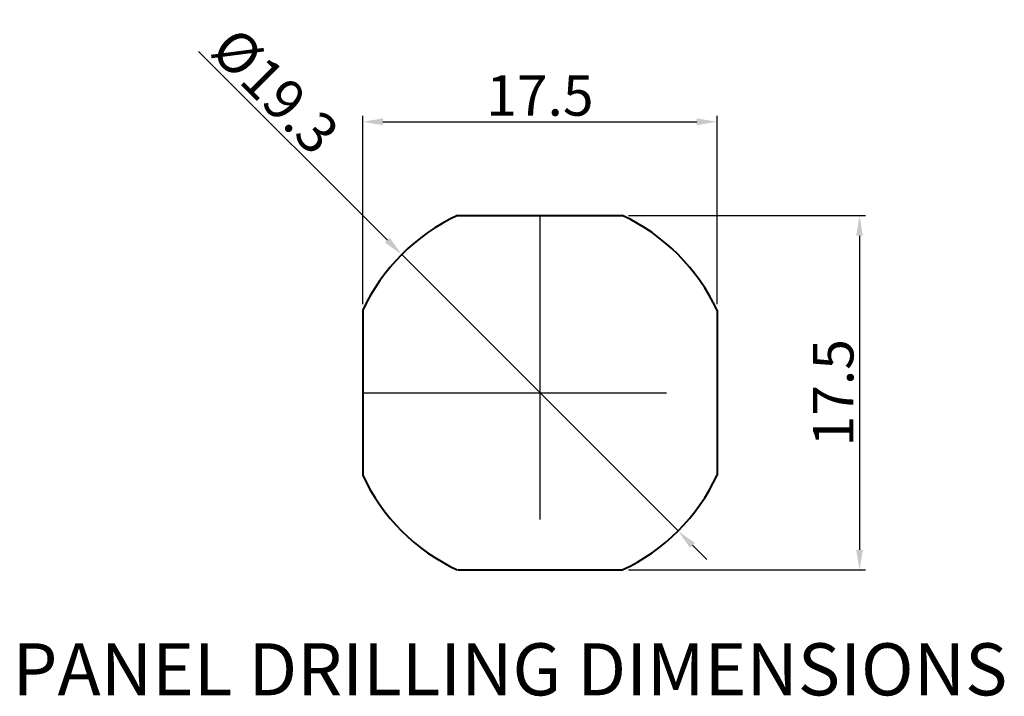
# Model space of a CAD drawing. Extents: x 0 to 367, y 0 to 257.
# Drawn here: x 212 to 261, y 77 to 110 of the extents above; entities that cross this region are included whole.
import ezdxf

# ---------------------------------------------------------------- set-up
doc = ezdxf.new("R2010")
doc.units = 0
doc.header["$LTSCALE"] = 3
doc.header["$MEASUREMENT"] = 0
doc.linetypes.add('CENTER', pattern=[2, 1.25, -0.25, 0.25, -0.25])
doc.layers.get('0').update_dxf_attribs({"linetype": 'CONTINUOUS'})
doc.layers.get('Defpoints').update_dxf_attribs({"linetype": 'CONTINUOUS'})
doc.layers.add('프레임 025', color=7, linetype='CONTINUOUS')
doc.styles.add('HBRDS', font='simplex.shx', dxfattribs={"height": 2, "bigfont": '@extfont2.shx'})
doc.styles.add('ISO Proportional', font='isocp.shx')
doc.dimstyles.new('사본(2) ISO-25', dxfattribs={"dimtxt": 2, "dimasz": 1, "dimexe": 0.3, "dimexo": 0.3, "dimgap": 0.3, "dimtad": 1, "dimzin": 1, "dimtxsty": 'HBRDS', "dimcen": 1, "dimclrd": 1, "dimclre": 1, "dimadec": 1, "dimazin": 0, "dimtfac": 1, "dimtmove": 0, "dimatfit": 3, "dimfxl": 1, "dimarcsym": 0})

# ---------------------------------------------------------------- blocks, each defined once
blk = doc.blocks.new('*D41')
at = {"color": 6, "linetype": 'ByBlock', "lineweight": -2}
for p, q in [((229.208, 95.934), (229.208, 105.242)), ((246.708, 95.934), (246.708, 105.242)), ((230.208, 104.942), (245.708, 104.942))]:
    blk.add_line(p, q, dxfattribs=at)
at = {"color": 6}
for points in [[(230.208, 105.109), (230.208, 104.775), (229.208, 104.942)], [(245.708, 104.775), (245.708, 105.109), (246.708, 104.942)]]:
    blk.add_solid(points, dxfattribs=at)
at = {"layer": 'Defpoints', "color": 0}
for p in [(246.708, 104.942), (229.208, 95.634), (246.708, 95.634)]:
    blk.add_point(p, dxfattribs=at)
at = {"color": 0, "lineweight": -3, "insert": (237.958, 106.242), "char_height": 2, "attachment_point": 5, "style": 'HBRDS'}
blk.add_mtext('{\\Fsimplex,@extfont2|c129;17.5}', dxfattribs=at)
blk = doc.blocks.new('*D42')
at = {"color": 6, "linetype": 'ByBlock', "lineweight": -2}
for p, q in [((242.327, 100.315), (254.043, 100.315)), ((253.743, 99.315), (253.743, 83.815)), ((242.327, 82.815), (254.043, 82.815))]:
    blk.add_line(p, q, dxfattribs=at)
at = {"color": 6}
for points in [[(253.91, 99.315), (253.577, 99.315), (253.743, 100.315)], [(253.577, 83.815), (253.91, 83.815), (253.743, 82.815)]]:
    blk.add_solid(points, dxfattribs=at)
at = {"layer": 'Defpoints', "color": 0}
for p in [(242.027, 100.315), (242.027, 82.815), (253.743, 82.815)]:
    blk.add_point(p, dxfattribs=at)
at = {"color": 0, "lineweight": -3, "insert": (252.443, 91.565), "char_height": 2, "attachment_point": 5, "rotation": 90, "style": 'HBRDS'}
blk.add_mtext('{\\Fsimplex,@extfont2|c129;17.5}', dxfattribs=at)
blk = doc.blocks.new('*D43')
at = {"color": 6, "linetype": 'ByBlock', "lineweight": -2}
for p, q in [((230.427, 99.096), (221.107, 108.415)), ((244.781, 84.741), (231.134, 98.389)), ((245.488, 84.034), (246.195, 83.327))]:
    blk.add_line(p, q, dxfattribs=at)
at = {"color": 6}
for points in [[(230.309, 98.978), (230.545, 99.214), (231.134, 98.389)], [(245.606, 84.152), (245.37, 83.916), (244.781, 84.741)]]:
    blk.add_solid(points, dxfattribs=at)
at = {"layer": 'Defpoints', "color": 0}
for p in [(231.134, 98.389), (244.781, 84.741)]:
    blk.add_point(p, dxfattribs=at)
at = {"color": 0, "lineweight": -3, "insert": (224.897, 106.464), "char_height": 2, "attachment_point": 5, "rotation": 315, "style": 'HBRDS'}
blk.add_mtext('{\\Fsimplex,@extfont2|c129;%%C19.3}', dxfattribs=at)

msp = doc.modelspace()

# ---------------------------------------------------------------- linework, layer by layer
at = {"color": 0, "linetype": 'ByBlock', "lineweight": 40}
for p, q in [((233.888, 100.315), (242.027, 100.315)), ((229.208, 95.634), (229.208, 87.496)), ((246.708, 95.634), (246.708, 87.496)), ((233.899, 82.815), (242.027, 82.815))]:
    msp.add_line(p, q, dxfattribs=at)
at = {"color": 1, "linetype": 'CENTER', "ltscale": 4}
for p, q in [((237.958, 100.315), (237.958, 82.815)), ((229.208, 91.565), (246.708, 91.565))]:
    msp.add_line(p, q, dxfattribs=at)
at = {"color": 0, "linetype": 'ByBlock', "lineweight": 40}
for start, end in [(114.9419, 155.0581), (24.9419, 65.0581), (204.9419, 244.9922), (294.9419, 335.0581)]:
    msp.add_arc((237.958, 91.565), 9.65, start, end, dxfattribs=at)

# ---------------------------------------------------------------- texts
at = {"layer": '프레임 025', "insert": (236.479, 77.911), "char_height": 2.5711, "attachment_point": 5, "style": 'ISO Proportional'}
msp.add_mtext('\\A2;{\\fGulim|b0|i0|c129|p50;PANEL DRILLING DIMENSIONS}', dxfattribs=at)

# ---------------------------------------------------------------- dimensions: what is measured, and where the dimension line sits
at = {"color": 0, "linetype": 'ByBlock', "lineweight": -3}
dim = msp.add_diameter_dim_2p(p1=(244.781, 84.741), p2=(231.134, 98.389), text='{\\Fsimplex,@extfont2|c129;%%C19.3}', dimstyle='사본(2) ISO-25', override={"dimtxt": 2.5, "dimclrd": 6}, dxfattribs=at)
dim.commit()
dim.dimension.update_dxf_attribs({"geometry": '*D43', "text_midpoint": (223.978, 105.544), "dimtype": 163})
dim = msp.add_linear_dim(base=(246.708, 104.942), p1=(229.208, 95.634), p2=(246.708, 95.634), text='{\\Fsimplex,@extfont2|c129;17.5}', dimstyle='사본(2) ISO-25', override={"dimtxt": 2.5, "dimclrd": 6, "dimclre": 6}, dxfattribs=at)
dim.commit()
dim.dimension.update_dxf_attribs({"geometry": '*D41', "text_midpoint": (237.958, 106.242)})
dim = msp.add_linear_dim(base=(253.743, 82.815), p1=(242.027, 100.315), p2=(242.027, 82.815), angle=90, text='{\\Fsimplex,@extfont2|c129;17.5}', dimstyle='사본(2) ISO-25', override={"dimtxt": 2.5, "dimclrd": 6, "dimclre": 6}, dxfattribs=at)
dim.commit()
dim.dimension.update_dxf_attribs({"geometry": '*D42', "text_midpoint": (252.443, 91.565)})

doc.saveas('drawing.dxf')
